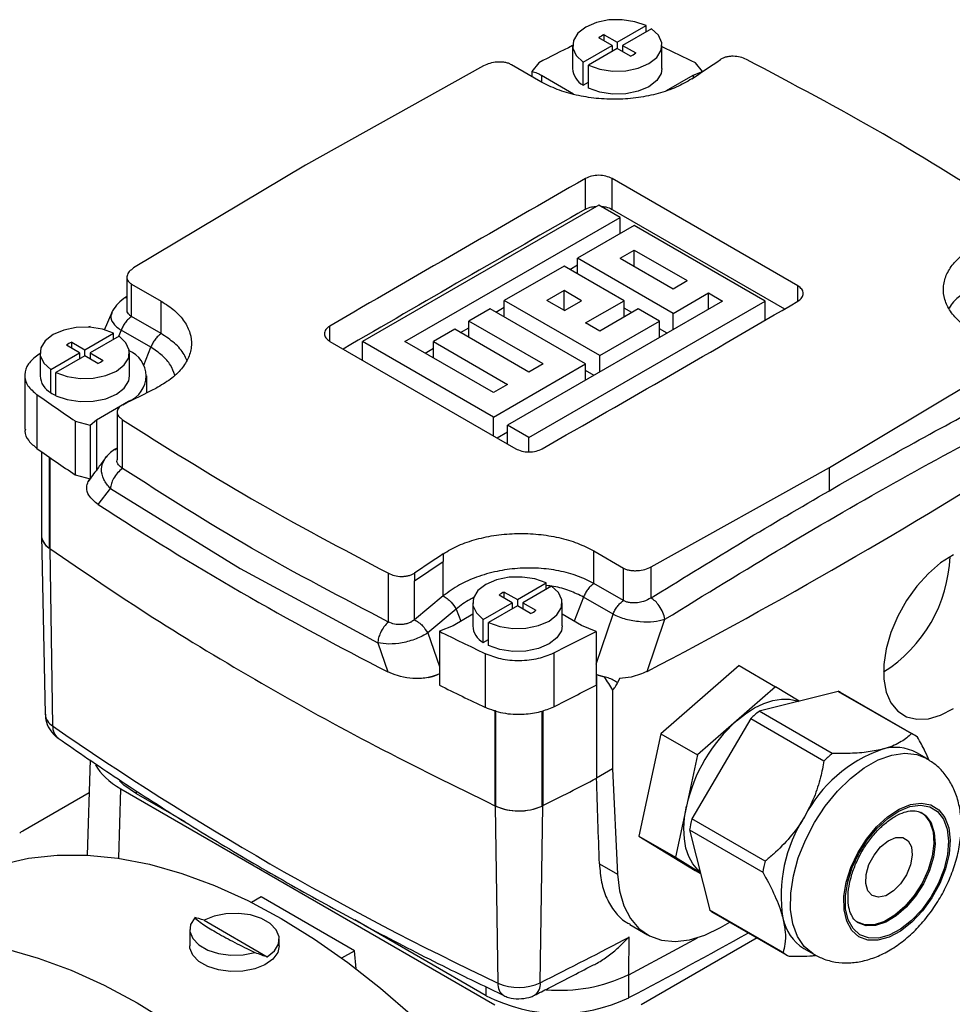
# Model space of a CAD drawing. Extents: x 5 to 306, y -3 to 205.
# Drawn here: x 221 to 231, y 86 to 97 of the extents above; entities that cross this region are included whole.
import ezdxf

# ---------------------------------------------------------------- set-up
doc = ezdxf.new("R2010")
doc.units = 0
doc.layers.get('0').update_dxf_attribs({"linetype": 'CONTINUOUS'})

msp = doc.modelspace()

# ---------------------------------------------------------------- linework, layer by layer
at = {"color": 7, "linetype": 'CONTINUOUS'}
for p, q in [((227.005, 96.374), (227.312, 96.551)), ((227.368, 96.518), (227.062, 96.341)), ((227.312, 96.486), (227.312, 96.551)), ((226.949, 96.341), (226.809, 96.422)), ((226.866, 96.454), (227.005, 96.374)), ((226.866, 96.389), (226.866, 96.454)), ((226.53, 96.341), (226.53, 96.096)), ((226.642, 96.164), (226.949, 96.341)), ((227.005, 96.309), (226.699, 96.132)), ((226.949, 96.341), (226.949, 96.276)), ((227.005, 96.374), (227.005, 96.309)), ((227.145, 96.228), (227.005, 96.309)), ((227.062, 96.341), (227.201, 96.261)), ((227.062, 96.341), (227.062, 96.276)), ((227.48, 96.096), (227.48, 96.341)), ((225.585, 96.123), (223.692, 95.07)), ((226.194, 95.955), (225.88, 96.136)), ((226.171, 96.155), (226.098, 96.064)), ((226.642, 95.919), (226.642, 96.164)), ((226.699, 95.887), (226.699, 96.132)), ((227.91, 96.064), (227.835, 96.155)), ((226.098, 96.064), (226.098, 96.01)), ((226.201, 96.024), (226.54, 95.828)), ((227.529, 95.861), (227.812, 96.025)), ((227.812, 96.025), (227.91, 96.064)), ((227.91, 96.064), (227.91, 96.062)), ((226.642, 95.919), (226.699, 95.952)), ((223.692, 95.07), (221.867, 93.977)), ((226.668, 94.601), (226.668, 94.928)), ((228.922, 93.788), (226.95, 94.927)), ((226.95, 94.6), (226.95, 94.927)), ((226.809, 94.646), (224.299, 93.197)), ((227.035, 94.515), (226.809, 94.646)), ((226.95, 94.6), (228.782, 93.543)), ((224.75, 93.196), (227.035, 94.515)), ((227.186, 94.428), (226.583, 94.08)), ((227.035, 94.341), (227.035, 94.515)), ((228.577, 93.625), (227.186, 94.428)), ((227.036, 94.08), (227.186, 94.167)), ((227.186, 94.167), (227.747, 93.843)), ((227.186, 93.994), (227.186, 94.167)), ((226.502, 93.962), (226.583, 94.009)), ((227.597, 93.495), (226.583, 94.08)), ((226.583, 93.915), (226.583, 94.08)), ((227.036, 94.08), (227.597, 93.756)), ((226.44, 93.998), (225.805, 93.631)), ((227.078, 93.63), (226.44, 93.998)), ((221.796, 93.879), (221.796, 93.537)), ((221.845, 93.807), (222.16, 93.626)), ((221.845, 93.461), (221.845, 93.807)), ((227.597, 93.756), (227.747, 93.843)), ((226.44, 93.737), (226.258, 93.631)), ((226.625, 93.63), (226.44, 93.737)), ((226.44, 93.526), (226.44, 93.737)), ((227.597, 93.495), (227.973, 93.712)), ((227.973, 93.712), (228.124, 93.625)), ((227.973, 93.538), (227.973, 93.712)), ((221.796, 93.676), (221.762, 93.653)), ((222.16, 93.28), (222.16, 93.626)), ((225.805, 93.457), (225.805, 93.631)), ((226.819, 93.046), (225.805, 93.631)), ((228.124, 93.625), (225.84, 92.307)), ((226.066, 92.176), (228.577, 93.625)), ((226.443, 93.525), (226.258, 93.631)), ((226.443, 93.525), (226.625, 93.63)), ((226.669, 93.394), (227.078, 93.63)), ((227.078, 93.456), (227.078, 93.63)), ((228.577, 93.423), (228.577, 93.625)), ((221.635, 93.503), (221.553, 93.317)), ((225.655, 93.544), (225.429, 93.414)), ((226.669, 92.959), (225.655, 93.544)), ((225.716, 93.509), (225.805, 93.56)), ((227.228, 93.543), (226.819, 93.307)), ((227.159, 93.503), (227.078, 93.55)), ((227.454, 93.413), (227.228, 93.543)), ((227.597, 93.321), (227.597, 93.495)), ((222.16, 93.28), (221.845, 93.461)), ((226.216, 92.959), (225.429, 93.414)), ((225.429, 93.24), (225.429, 93.414)), ((226.819, 93.307), (226.669, 93.394)), ((226.819, 93.046), (227.454, 93.413)), ((227.454, 93.239), (227.454, 93.413)), ((221.349, 93.108), (221.655, 93.285)), ((221.405, 93.354), (221.385, 93.349)), ((221.655, 93.22), (221.655, 93.285)), ((222.049, 93.135), (221.735, 93.316)), ((225.278, 93.327), (225.052, 93.196)), ((226.066, 92.872), (225.278, 93.327)), ((225.34, 93.291), (225.429, 93.343)), ((227.536, 93.286), (227.454, 93.332)), ((221.209, 93.189), (221.349, 93.108)), ((221.209, 93.124), (221.209, 93.189)), ((221.712, 93.253), (221.405, 93.076)), ((223.953, 93.197), (225.926, 92.058)), ((225.69, 92.394), (224.299, 93.197)), ((224.299, 92.997), (224.299, 93.197)), ((225.689, 92.655), (224.75, 93.196)), ((225.052, 93.196), (225.839, 92.741)), ((225.052, 93.022), (225.052, 93.196)), ((220.874, 93.069), (220.85, 93.053)), ((220.874, 93.076), (220.874, 92.831)), ((220.986, 92.899), (221.292, 93.076)), ((221.292, 93.076), (221.153, 93.156)), ((221.292, 93.076), (221.292, 93.01)), ((221.349, 93.043), (221.349, 93.108)), ((221.405, 93.076), (221.545, 92.995)), ((221.405, 93.076), (221.405, 93.01)), ((221.824, 92.831), (221.824, 93.076)), ((224.963, 93.074), (225.052, 93.125)), ((221.349, 93.043), (221.042, 92.866)), ((221.488, 92.963), (221.349, 93.043)), ((225.69, 92.394), (226.669, 92.959)), ((226.216, 92.959), (226.066, 92.872)), ((226.669, 92.785), (226.669, 92.959)), ((226.819, 92.872), (226.819, 93.046)), ((220.986, 92.654), (220.986, 92.899)), ((221.042, 92.621), (221.042, 92.866)), ((226.758, 92.837), (226.669, 92.888)), ((229.258, 91.857), (231.083, 92.95)), ((220.711, 92.839), (220.711, 92.267)), ((222.006, 92.652), (222.006, 92.831)), ((225.839, 92.741), (225.689, 92.655)), ((220.84, 92.631), (220.84, 92.06)), ((221.472, 92.365), (221.814, 92.562)), ((221.691, 92.449), (221.691, 91.938)), ((221.247, 92.352), (221.405, 92.309)), ((221.247, 92.352), (221.247, 91.78)), ((221.405, 92.309), (221.472, 92.365)), ((221.749, 91.848), (221.749, 92.366)), ((225.69, 92.194), (225.69, 92.394)), ((221.405, 92.309), (221.405, 91.739)), ((225.729, 92.172), (225.84, 92.236)), ((226.066, 92.176), (225.84, 92.307)), ((225.84, 92.107), (225.84, 92.307)), ((226.066, 92.024), (226.066, 92.176)), ((220.887, 92.027), (220.887, 91.14)), ((221.691, 92.065), (221.664, 92.048)), ((227.365, 90.804), (229.258, 91.857)), ((229.258, 91.612), (229.258, 91.857)), ((221.247, 91.78), (221.404, 91.737)), ((221.386, 91.711), (221.405, 91.739)), ((221.395, 91.724), (221.386, 91.711)), ((221.492, 91.464), (221.62, 91.635)), ((221.62, 91.635), (223, 90.785)), ((220.887, 91.131), (220.928, 89.239)), ((220.976, 90.997), (220.969, 91.002)), ((220.976, 90.997), (221.007, 89.114)), ((226.756, 90.972), (227.07, 90.791)), ((226.756, 90.626), (226.756, 90.972)), ((225.154, 90.941), (225.154, 90.859)), ((223, 90.785), (224.461, 89.995)), ((224.85, 90.655), (225.154, 90.859)), ((225.154, 90.494), (225.154, 90.859)), ((227.07, 90.445), (227.07, 90.791)), ((227.365, 90.473), (227.365, 90.804)), ((224.574, 90.217), (224.574, 90.735)), ((224.85, 90.737), (224.85, 90.655)), ((224.85, 90.241), (224.85, 90.655)), ((225.945, 90.455), (226.251, 90.632)), ((226.308, 90.599), (226.001, 90.422)), ((226.251, 90.567), (226.251, 90.632)), ((227.07, 90.445), (226.756, 90.626)), ((225.154, 90.494), (224.85, 90.241)), ((225.888, 90.422), (225.749, 90.503)), ((225.805, 90.536), (225.945, 90.455)), ((225.805, 90.47), (225.805, 90.536)), ((225.945, 90.455), (225.945, 90.39)), ((226.96, 90.3), (226.645, 90.482)), ((227.365, 90.473), (227.41, 90.501)), ((225.294, 90.353), (224.992, 90.101)), ((225.47, 90.422), (225.47, 90.177)), ((225.582, 90.245), (225.888, 90.422)), ((225.945, 90.39), (225.638, 90.213)), ((225.888, 90.422), (225.888, 90.357)), ((226.084, 90.309), (225.945, 90.39)), ((226.001, 90.422), (226.141, 90.342)), ((226.001, 90.422), (226.001, 90.357)), ((226.42, 90.177), (226.42, 90.422)), ((225.47, 90.299), (225.261, 90.178)), ((225.582, 90.001), (225.582, 90.245)), ((226.626, 90.18), (226.42, 90.299)), ((227.322, 89.693), (227.511, 90.246)), ((225.261, 90.178), (225.115, 90.119)), ((225.638, 89.968), (225.638, 90.213)), ((226.78, 90.118), (226.626, 90.18)), ((225.115, 90.119), (225.115, 89.547)), ((225.582, 90.001), (225.638, 90.033)), ((226.78, 90.118), (226.78, 89.547)), ((224.461, 89.995), (224.568, 89.689)), ((225.6, 89.884), (225.6, 89.312)), ((226.33, 89.889), (226.33, 89.318)), ((228.299, 89.754), (227.468, 89.03)), ((228.299, 89.754), (228.687, 89.529)), ((225.04, 89.64), (224.995, 89.627)), ((224.995, 89.627), (225.041, 89.638)), ((225.092, 89.655), (225.04, 89.64)), ((225.041, 89.638), (225.092, 89.655)), ((225.115, 89.666), (225.092, 89.655)), ((225.092, 89.655), (225.092, 89.655)), ((226.803, 89.653), (226.785, 89.661)), ((226.785, 89.661), (226.785, 88.558)), ((226.852, 89.64), (226.803, 89.653)), ((226.803, 89.653), (226.803, 89.653)), ((226.803, 89.653), (226.851, 89.638)), ((226.851, 89.638), (226.865, 89.634)), ((227.028, 89.619), (227.009, 89.573)), ((228.687, 89.529), (228.272, 89.167)), ((228.939, 89.377), (228.687, 89.529)), ((226.955, 89.492), (226.955, 88.657)), ((229.353, 89.481), (228.512, 89.269)), ((229.353, 89.481), (230.131, 89.032)), ((230.155, 89.019), (229.377, 89.468)), ((229.289, 88.82), (228.512, 89.269)), ((228.423, 89.192), (227.797, 88.126)), ((228.272, 89.167), (227.857, 88.806)), ((228.423, 89.192), (229.201, 88.743)), ((227.468, 89.03), (227.235, 87.943)), ((227.468, 89.03), (227.857, 88.806)), ((227.857, 88.806), (227.74, 88.262)), ((230.292, 88.767), (230.186, 88.828)), ((221.404, 88.753), (221.373, 87.741)), ((226.955, 88.657), (226.785, 88.558)), ((226.955, 88.657), (227.007, 87.54)), ((220.69, 88), (221.394, 88.406)), ((221.731, 88.445), (225.704, 86.152)), ((222.413, 88.095), (221.897, 88.393)), ((225.703, 88.267), (225.712, 88.263)), ((225.712, 88.263), (225.703, 88.267)), ((225.738, 86.383), (225.712, 88.263)), ((226.187, 86.387), (226.214, 88.267)), ((226.214, 88.267), (226.205, 88.263)), ((227.74, 88.262), (227.624, 87.719)), ((228.575, 87.677), (227.797, 88.126)), ((227.235, 87.943), (227.624, 87.719)), ((227.235, 87.943), (227.834, 87.58)), ((227.772, 88.01), (228.55, 87.561)), ((227.772, 88.01), (227.988, 87.156)), ((226.816, 87.65), (227.007, 87.54)), ((227.624, 87.719), (227.886, 87.559)), ((227.834, 87.58), (227.889, 87.548)), ((223.222, 87.299), (223.12, 87.239)), ((224.212, 86.727), (223.222, 87.299)), ((228.766, 86.707), (227.988, 87.156)), ((228.028, 87.13), (228.805, 86.681)), ((222.615, 87.05), (223.286, 86.662)), ((225.613, 86.248), (224.217, 87.054)), ((227.139, 87.004), (227.327, 86.896)), ((228.101, 86.972), (228.201, 87.03)), ((222.465, 86.953), (222.465, 86.778)), ((223.415, 86.778), (223.415, 86.85)), ((227.127, 86.472), (227.132, 86.873)), ((228.491, 86.863), (227.26, 86.152)), ((224.078, 86.65), (224.212, 86.727)), ((224.233, 86.533), (224.212, 86.727)), ((228.986, 86.75), (229.092, 86.689)), ((227.127, 86.228), (227.127, 86.472))]:
    msp.add_line(p, q, dxfattribs=at)
at = {"color": 1, "linetype": 'CONTINUOUS'}
for p, q in [((226.201, 96.024), (226.201, 95.952)), ((227.812, 96.025), (227.812, 95.997)), ((228.922, 93.628), (228.922, 93.788)), ((221.735, 93.316), (221.705, 93.249)), ((223.951, 93.198), (223.951, 93.36)), ((221.976, 92.945), (222.049, 93.135)), ((221.814, 92.562), (221.814, 92.556)), ((221.472, 92.365), (221.472, 91.83)), ((221.682, 92.054), (221.666, 92.044)), ((220.969, 91.97), (220.969, 91.002)), ((220.976, 91.965), (220.976, 90.997)), ((226.645, 90.482), (226.546, 90.226)), ((225.294, 90.353), (225.343, 90.226)), ((226.78, 89.769), (226.96, 90.3)), ((224.992, 90.101), (225.115, 89.744)), ((225.703, 89.28), (225.703, 88.267)), ((225.712, 89.277), (225.712, 88.263)), ((226.205, 89.272), (226.205, 88.263)), ((226.214, 89.275), (226.214, 88.267)), ((221.709, 87.708), (221.731, 88.445)), ((221.897, 88.393), (221.897, 88.425)), ((225.613, 86.248), (225.613, 86.342))]:
    msp.add_line(p, q, dxfattribs=at)
at = {"color": 7, "linetype": 'CONTINUOUS', "flags": 128}
for points in [[(227.312, 96.551), (227.192, 96.593), (227.056, 96.614), (226.915, 96.611), (226.783, 96.584), (226.67, 96.535), (226.586, 96.47), (226.539, 96.393), (226.533, 96.312), (226.569, 96.234), (226.642, 96.164)], [(226.699, 96.132), (226.819, 96.089), (226.955, 96.069), (227.096, 96.072), (227.228, 96.099), (227.341, 96.147), (227.425, 96.213), (227.472, 96.289), (227.478, 96.37), (227.442, 96.449), (227.368, 96.518)], [(227.48, 96.096), (227.472, 96.044), (227.425, 95.968), (227.341, 95.902), (227.228, 95.854), (227.096, 95.827), (226.955, 95.824), (226.819, 95.844), (226.699, 95.887)], [(221.655, 93.285), (221.535, 93.328), (221.399, 93.348), (221.258, 93.345), (221.126, 93.318), (221.013, 93.27), (220.929, 93.204), (220.882, 93.128), (220.876, 93.047), (220.912, 92.968), (220.986, 92.899)], [(221.042, 92.866), (221.162, 92.824), (221.298, 92.803), (221.439, 92.806), (221.571, 92.834), (221.684, 92.882), (221.768, 92.947), (221.815, 93.024), (221.821, 93.105), (221.785, 93.183), (221.712, 93.253)], [(221.042, 92.621), (221.162, 92.579), (221.298, 92.558), (221.439, 92.562), (221.571, 92.589), (221.684, 92.637), (221.768, 92.702), (221.815, 92.779), (221.824, 92.831)], [(230.575, 90.93), (230.44, 90.846), (230.31, 90.734), (230.187, 90.598), (230.078, 90.445), (229.985, 90.279), (229.912, 90.107), (229.863, 89.934), (229.837, 89.767), (229.837, 89.611), (229.863, 89.474), (229.912, 89.358), (229.985, 89.27), (230.078, 89.211), (230.187, 89.184), (230.31, 89.19), (230.44, 89.229), (230.575, 89.299)], [(226.251, 90.632), (226.131, 90.675), (225.995, 90.695), (225.855, 90.692), (225.722, 90.665), (225.609, 90.616), (225.525, 90.551), (225.478, 90.474), (225.472, 90.393), (225.508, 90.315), (225.582, 90.245)], [(225.638, 90.213), (225.758, 90.17), (225.894, 90.15), (226.035, 90.153), (226.168, 90.18), (226.281, 90.228), (226.364, 90.294), (226.411, 90.37), (226.417, 90.452), (226.382, 90.53), (226.308, 90.599)], [(226.42, 90.177), (226.411, 90.125), (226.364, 90.049), (226.281, 89.984), (226.168, 89.935), (226.035, 89.908), (225.894, 89.905), (225.758, 89.925), (225.638, 89.968)], [(228.272, 89.167), (228.367, 89.243), (228.464, 89.305), (228.561, 89.352), (228.656, 89.384), (228.748, 89.399), (228.834, 89.398), (228.914, 89.381), (228.931, 89.375)], [(221.897, 88.393), (221.764, 88.486), (221.718, 88.53)], [(227.885, 87.564), (227.86, 87.586), (227.807, 87.649), (227.765, 87.726), (227.735, 87.815), (227.718, 87.916), (227.713, 88.025), (227.72, 88.141), (227.74, 88.262)], [(229.57, 86.875), (229.495, 86.942), (229.442, 87.039), (229.414, 87.161), (229.412, 87.301), (229.437, 87.453), (229.486, 87.611), (229.559, 87.767), (229.651, 87.913), (229.758, 88.043), (229.876, 88.15), (229.998, 88.23), (230.119, 88.279), (230.233, 88.295), (230.335, 88.276), (230.421, 88.224), (230.485, 88.142), (230.526, 88.032), (230.541, 87.9), (230.529, 87.753), (230.492, 87.597), (230.43, 87.44), (230.348, 87.288), (230.247, 87.149), (230.134, 87.03), (230.014, 86.935), (229.892, 86.87), (229.773, 86.838), (229.665, 86.839), (229.57, 86.875)], [(229.583, 86.896), (229.51, 86.962), (229.459, 87.056), (229.431, 87.173), (229.43, 87.309), (229.454, 87.457), (229.502, 87.61), (229.572, 87.76), (229.661, 87.902), (229.765, 88.028), (229.879, 88.132), (229.997, 88.209), (230.114, 88.257), (230.225, 88.272), (230.324, 88.254), (230.407, 88.204), (230.469, 88.124), (230.509, 88.017), (230.523, 87.89), (230.512, 87.747), (230.476, 87.596), (230.416, 87.443), (230.336, 87.296), (230.239, 87.162), (230.129, 87.046), (230.013, 86.955), (229.894, 86.892), (229.78, 86.861), (229.674, 86.862), (229.583, 86.896)], [(230.228, 88.198), (230.269, 88.168), (230.326, 88.091), (230.359, 87.989), (230.367, 87.866), (230.35, 87.729), (230.308, 87.587), (230.243, 87.445), (230.159, 87.313), (230.061, 87.197), (229.954, 87.104), (229.843, 87.038), (229.735, 87.003), (229.635, 87.001), (229.549, 87.032), (229.549, 87.032)], [(229.713, 87.312), (229.667, 87.362), (229.644, 87.44), (229.649, 87.536), (229.679, 87.641), (229.733, 87.743), (229.803, 87.831), (229.883, 87.895), (229.964, 87.929), (230.037, 87.928), (230.094, 87.894), (230.129, 87.829), (230.138, 87.741), (230.12, 87.639), (230.077, 87.534), (230.014, 87.438), (229.938, 87.361), (229.857, 87.311), (229.779, 87.294), (229.713, 87.312)], [(219.904, 87.404), (219.925, 87.416), (220.185, 87.546), (220.46, 87.643), (220.751, 87.708), (221.056, 87.741), (221.373, 87.741), (221.7, 87.709), (222.036, 87.644), (222.38, 87.547), (222.728, 87.419), (223.08, 87.259), (223.435, 87.069), (223.789, 86.85), (224.141, 86.603), (224.489, 86.329), (224.833, 86.03)], [(227.007, 87.54), (227.028, 87.362), (227.074, 87.204), (227.144, 87.07), (227.235, 86.962), (227.347, 86.884), (227.476, 86.838), (227.619, 86.823), (227.774, 86.841), (227.936, 86.891), (228.101, 86.972)], [(223.286, 86.662), (223.362, 86.725), (223.406, 86.797), (223.413, 86.873), (223.383, 86.948), (223.319, 87.015), (223.225, 87.069), (223.109, 87.106), (222.98, 87.123), (222.848, 87.119), (222.723, 87.094), (222.615, 87.05)], [(222.516, 87.077), (222.473, 87.005), (222.466, 86.929), (222.496, 86.855), (222.56, 86.788), (222.654, 86.734), (222.769, 86.697), (222.898, 86.68), (223.03, 86.684), (223.155, 86.709)], [(223.415, 86.778), (223.398, 86.706), (223.345, 86.636), (223.262, 86.577), (223.154, 86.534), (223.029, 86.509), (222.897, 86.505), (222.769, 86.523), (222.654, 86.559), (222.56, 86.613), (222.496, 86.68), (222.466, 86.754), (222.465, 86.778)]]:
    msp.add_lwpolyline(points, dxfattribs=at)
at = {"color": 1, "linetype": 'CONTINUOUS', "flags": 128}
for points in [[(229.085, 86.693), (228.991, 86.771), (228.919, 86.879), (228.87, 87.012), (228.846, 87.166), (228.848, 87.338), (228.876, 87.522), (228.928, 87.712), (229.004, 87.902), (229.1, 88.088), (229.215, 88.262), (229.344, 88.42), (229.483, 88.557), (229.629, 88.669), (229.777, 88.752), (229.922, 88.804), (230.061, 88.823), (230.188, 88.809), (230.292, 88.767)], [(230.247, 88.187), (230.283, 88.16), (230.34, 88.083), (230.373, 87.98), (230.381, 87.858), (230.364, 87.721), (230.322, 87.578), (230.257, 87.437), (230.173, 87.305), (230.075, 87.189), (229.968, 87.096), (229.857, 87.029), (229.749, 86.994), (229.649, 86.992), (229.563, 87.023)], [(218.385, 86.506), (218.407, 86.518), (218.665, 86.647), (218.94, 86.744), (219.23, 86.809), (219.534, 86.842), (219.85, 86.842), (220.177, 86.81), (220.512, 86.745), (220.854, 86.648), (221.202, 86.52), (221.553, 86.361), (221.906, 86.172), (222.26, 85.953)], [(227.127, 86.472), (227.642, 86.746), (227.859, 86.864)]]:
    msp.add_lwpolyline(points, dxfattribs=at)
at = {"color": 7, "linetype": 'CONTINUOUS'}
for centre, radius, start, end in [((226.95, 96.245), 0.226, 111.6846, 128.31), ((254.372, 41.248), 61.727, 116.81059, 117.18543), ((211.211, 62.514), 37.524, 63.7028, 64.3052), ((227.061, 96.438), 0.226, 291.6868, 308.3078), ((226.745, 96.108), 0.215, 183.1744, 241.525), ((201.473, 135.578), 47.544, 303.6184, 304.0598), ((221.293, 92.979), 0.226, 111.6853, 128.3093), ((221.712, 92.831), 0.287, 290.7832, 69.2169), ((221.404, 93.173), 0.226, 291.6876, 308.3071), ((221.088, 92.843), 0.215, 183.1708, 241.5287), ((221.237, 93.024), 0.447, 235.8143, 244.1911), ((195.48, 145.82), 59.418, 296.24107, 296.62155), ((237.534, 116.505), 29.131, 235.0359, 236.0075), ((237.534, 115.933), 29.131, 235.0359, 236.0075), ((201.166, 139.769), 56.496, 297.5788, 302.4158), ((239.75, 119.54), 33.49, 236.9633, 243.0421), ((221.061, 91.15), 0.174, 181.1072, 238.0542), ((221.063, 91.151), 0.176, 183.7049, 237.8035), ((251.457, 51.378), 47.508, 123.6182, 124.06), ((229.018, 90.974), 1.524, 302.356, 357.6441), ((225.889, 90.326), 0.226, 111.687, 128.3076), ((226.001, 90.519), 0.226, 291.687, 308.3076), ((225.684, 90.189), 0.215, 183.1708, 241.5286), ((241.827, 123.939), 37.724, 243.7042, 244.522), ((198.543, 145.096), 61.805, 296.7172, 297.18522), ((241.827, 123.367), 37.724, 243.7042, 244.522), ((198.543, 144.524), 61.805, 296.7172, 297.18522), ((229.153, 89.081), 0.448, 59.99, 63.4678), ((229.618, 87.91), 1.753, 129.1414, 132.9683), ((239.865, 116.318), 33.101, 235.2701, 244.7353), ((229.422, 87.883), 1.724, 131.8488, 167.3069), ((229.93, 88.629), 0.451, 53.9965, 63.4599), ((229.957, 88.397), 0.489, 61.9932, 106.6748), ((230.314, 87.463), 1.488, 109.5564, 152.5533), ((230.396, 87.461), 1.753, 129.1414, 132.9683), ((198.579, 143.173), 61.468, 296.71672, 297.31416), ((225.959, 88.822), 0.611, 245.2305, 293.7895), ((225.959, 88.824), 0.613, 246.2314, 293.7242), ((225.959, 88.824), 0.613, 246.2314, 293.7242), ((230.272, 87.313), 1.527, 146.8121, 189.0501), ((229.544, 87.692), 1.8, 166.0514, 169.811), ((230.322, 87.243), 1.8, 166.0514, 169.811), ((228.256, 87.525), 0.456, 234.0307, 239.9669), ((229.249, 87.169), 0.494, 191.1811, 237.9138), ((199.786, 138.284), 58.799, 297.70904, 299.11858), ((198.737, 140.929), 61.061, 296.71512, 297.7125), ((229.031, 87.072), 0.451, 233.9971, 243.4601), ((225.958, 86.883), 0.547, 246.1676, 294.725), ((226.4, 87.973), 1.667, 264.8354, 295.8287), ((226.391, 87.756), 1.696, 242.727, 295.7159)]:
    msp.add_arc(centre, radius, start, end, dxfattribs=at)
at = {"color": 1, "linetype": 'CONTINUOUS'}
for centre, radius, start, end in [((221.089, 89.254), 0.163, 185.2501, 239.5554), ((221.163, 89.105), 0.156, 176.8123, 231.921), ((225.875, 86.366), 0.138, 172.9321, 236.9825), ((226.048, 86.371), 0.14, 303.3357, 6.5467)]:
    msp.add_arc(centre, radius, start, end, dxfattribs=at)
at = {"color": 7, "linetype": 'CONTINUOUS'}
for centre, major_axis, ratio, start_param, end_param in [((227.348, 92.967), (23.402, 13.406), 0.075618, 1.556531, 1.673012), ((227.348, 92.641), (23.402, 13.406), 0.075618, 1.556531, 1.666885), ((225.528, 94.018), (23.402, 13.406), 0.075618, 4.698123, 4.814605), ((222.509, 88.894), (1.1, -0.001), 0.577287, 3.449942, 3.9276), ((171.561, 395.079), (-47.7, 998.411), 0.042637, 4.397348, 4.398304), ((220.903, 87.886), (0.3, 0.009), 0.556797, 2.339921, 2.514454), ((222.94, 86.86), (0.474, -0.217), 0.105286, 2.372323, 2.718087), ((222.94, 86.86), (0.474, -0.217), 0.105286, 5.231938, 5.577703)]:
    msp.add_ellipse(centre, major_axis=major_axis, ratio=ratio, start_param=start_param, end_param=end_param, dxfattribs=at)
for points, knots in [([(228.377, 96.192), (228.356, 96.201), (228.315, 96.219), (228.25, 96.227), (228.198, 96.224), (228.161, 96.218), (228.127, 96.207), (228.109, 96.196), (228.1, 96.19)], [0, 0, 0, 0, 0.249969, 0.498738, 0.623817, 0.748998, 0.873914, 1, 1, 1, 1]), ([(225.88, 96.136), (225.87, 96.141), (225.849, 96.152), (225.811, 96.161), (225.771, 96.165), (225.716, 96.164), (225.649, 96.153), (225.607, 96.133), (225.585, 96.123)], [0, 0, 0, 0, 0.1242027, 0.2499119, 0.3726445, 0.5001723, 0.750087, 1, 1, 1, 1]), ([(231.201, 94.561), (230.751, 94.845), (229.85, 95.412), (228.868, 95.932), (228.377, 96.192)], [0, 0, 0, 0, 0.5, 1, 1, 1, 1]), ([(226.098, 96.064), (226.117, 96.059), (226.155, 96.048), (226.186, 96.032), (226.201, 96.024)], [0, 0, 0, 0, 0.500939, 1, 1, 1, 1]), ([(227.796, 95.986), (227.744, 95.955), (227.638, 95.893), (227.443, 95.827), (227.231, 95.783), (227.007, 95.765), (226.781, 95.774), (226.565, 95.81), (226.363, 95.869), (226.25, 95.926), (226.194, 95.955)], [0, 0, 0, 0, 0.125187, 0.2504, 0.375407, 0.500227, 0.625569, 0.750209, 0.875296, 1, 1, 1, 1]), ([(226.95, 94.927), (226.929, 94.936), (226.888, 94.955), (226.809, 94.964), (226.73, 94.956), (226.689, 94.937), (226.668, 94.928)], [0, 0, 0, 0, 0.250784, 0.500537, 0.75021, 1, 1, 1, 1]), ([(226.668, 94.601), (226.688, 94.611), (226.723, 94.628), (226.767, 94.63), (226.784, 94.632)], [0, 0, 0, 0, 0.596161, 1, 1, 1, 1]), ([(226.834, 94.631), (226.851, 94.63), (226.895, 94.627), (226.929, 94.61), (226.95, 94.6)], [0, 0, 0, 0, 0.402276, 1, 1, 1, 1]), ([(230.791, 93.301), (230.741, 93.334), (230.641, 93.399), (230.539, 93.516), (230.477, 93.641), (230.462, 93.771), (230.493, 93.9), (230.569, 94.023), (230.685, 94.135), (230.792, 94.196), (230.845, 94.226)], [0, 0, 0, 0, 0.125129, 0.250451, 0.375251, 0.500267, 0.625536, 0.750135, 0.875312, 1, 1, 1, 1]), ([(221.867, 93.977), (221.851, 93.965), (221.817, 93.94), (221.797, 93.902), (221.795, 93.87), (221.802, 93.847), (221.818, 93.825), (221.836, 93.813), (221.845, 93.807)], [0, 0, 0, 0, 0.248877, 0.498561, 0.626259, 0.749463, 0.87541, 1, 1, 1, 1]), ([(228.924, 93.626), (228.94, 93.637), (228.972, 93.661), (228.986, 93.707), (228.971, 93.753), (228.939, 93.776), (228.922, 93.788)], [0, 0, 0, 0, 0.2503514, 0.4999184, 0.7497805, 1, 1, 1, 1]), ([(230.845, 93.78), (230.79, 93.756), (230.684, 93.71), (230.579, 93.63), (230.543, 93.574), (230.529, 93.552)], [0, 0, 0, 0, 0.397515, 0.762434, 1, 1, 1, 1]), ([(221.762, 93.653), (221.735, 93.63), (221.678, 93.584), (221.648, 93.528), (221.633, 93.5)], [0, 0, 0, 0, 0.489437, 1, 1, 1, 1]), ([(222.16, 93.626), (222.209, 93.593), (222.309, 93.528), (222.411, 93.411), (222.473, 93.286), (222.488, 93.156), (222.458, 93.027), (222.381, 92.904), (222.265, 92.792), (222.158, 92.731), (222.105, 92.701)], [0, 0, 0, 0, 0.125129, 0.250451, 0.37525, 0.500267, 0.625536, 0.750135, 0.875312, 1, 1, 1, 1]), ([(221.845, 93.461), (221.837, 93.467), (221.82, 93.478), (221.804, 93.5), (221.796, 93.52), (221.797, 93.533), (221.797, 93.537)], [0, 0, 0, 0, 0.266996, 0.551916, 0.859936, 1, 1, 1, 1]), ([(221.845, 93.461), (221.834, 93.453), (221.811, 93.436), (221.781, 93.4), (221.754, 93.36), (221.741, 93.331), (221.735, 93.316)], [0, 0, 0, 0, 0.250003, 0.499995, 0.749995, 1, 1, 1, 1]), ([(222.16, 93.28), (222.148, 93.271), (222.126, 93.254), (222.095, 93.219), (222.068, 93.179), (222.056, 93.15), (222.049, 93.135)], [0, 0, 0, 0, 0.250003, 0.499995, 0.749995, 1, 1, 1, 1]), ([(222.432, 92.998), (222.423, 93.018), (222.397, 93.083), (222.307, 93.181), (222.209, 93.247), (222.16, 93.28)], [0, 0, 0, 0, 0.18437, 0.59316, 1, 1, 1, 1]), ([(223.951, 93.36), (223.935, 93.348), (223.903, 93.324), (223.889, 93.278), (223.904, 93.232), (223.937, 93.209), (223.953, 93.197)], [0, 0, 0, 0, 0.250342, 0.499918, 0.74978, 1, 1, 1, 1]), ([(220.85, 93.053), (220.812, 93.023), (220.735, 92.96), (220.7, 92.843), (220.73, 92.726), (220.804, 92.662), (220.84, 92.631)], [0, 0, 0, 0, 0.242102, 0.499998, 0.757897, 1, 1, 1, 1]), ([(229.258, 91.612), (229.559, 91.784), (230.163, 92.129), (230.748, 92.441), (231.041, 92.597)], [0, 0, 0, 0, 0.499774, 1, 1, 1, 1]), ([(221.751, 92.525), (221.742, 92.52), (221.724, 92.51), (221.704, 92.49), (221.693, 92.469), (221.688, 92.439), (221.703, 92.402), (221.734, 92.378), (221.749, 92.366)], [0, 0, 0, 0, 0.124883, 0.250149, 0.375005, 0.500175, 0.749895, 1, 1, 1, 1]), ([(221.749, 92.366), (222.199, 92.082), (223.1, 91.515), (224.082, 90.995), (224.574, 90.735)], [0, 0, 0, 0, 0.5, 1, 1, 1, 1]), ([(227.511, 90.246), (227.935, 90.507), (228.782, 91.028), (230.02, 91.744), (230.819, 92.172), (231.218, 92.386)], [0, 0, 0, 0, 0.333362, 0.666633, 1, 1, 1, 1]), ([(220.718, 92.267), (220.715, 92.259), (220.704, 92.217), (220.745, 92.142), (220.809, 92.087), (220.84, 92.06)], [0, 0, 0, 0, 0.105643, 0.565208, 1, 1, 1, 1]), ([(221.664, 92.048), (221.645, 92.035), (221.607, 92.009), (221.58, 91.974), (221.566, 91.956)], [0, 0, 0, 0, 0.484623, 1, 1, 1, 1]), ([(225.926, 92.058), (225.946, 92.049), (225.987, 92.03), (226.066, 92.021), (226.145, 92.029), (226.187, 92.048), (226.207, 92.057)], [0, 0, 0, 0, 0.250786, 0.500537, 0.75021, 1, 1, 1, 1]), ([(221.567, 91.958), (221.542, 91.925), (221.484, 91.846), (221.425, 91.767), (221.392, 91.721)], [0, 0, 0, 0, 0.418759, 1, 1, 1, 1]), ([(221.749, 91.848), (221.734, 91.86), (221.704, 91.885), (221.687, 91.919), (221.691, 91.937), (221.691, 91.938)], [0, 0, 0, 0, 0.485696, 0.974205, 1, 1, 1, 1]), ([(221.749, 91.848), (221.731, 91.833), (221.694, 91.804), (221.654, 91.745), (221.628, 91.687), (221.623, 91.652), (221.62, 91.635)], [0, 0, 0, 0, 0.279724, 0.559443, 0.779724, 1, 1, 1, 1]), ([(224.574, 90.217), (224.082, 90.474), (223.1, 90.987), (222.199, 91.561), (221.749, 91.848)], [0, 0, 0, 0, 0.5, 1, 1, 1, 1]), ([(221.492, 91.464), (221.453, 91.496), (221.387, 91.551), (221.36, 91.64), (221.378, 91.689), (221.386, 91.711)], [0, 0, 0, 0, 0.435686, 0.751736, 1, 1, 1, 1]), ([(227.41, 90.501), (227.722, 90.694), (228.345, 91.08), (228.954, 91.435), (229.258, 91.612)], [0, 0, 0, 0, 0.500228, 1, 1, 1, 1]), ([(225.154, 90.941), (225.207, 90.972), (225.312, 91.034), (225.507, 91.1), (225.719, 91.144), (225.943, 91.162), (226.169, 91.153), (226.386, 91.117), (226.588, 91.058), (226.7, 91.001), (226.756, 90.972)], [0, 0, 0, 0, 0.125187, 0.2504, 0.375406, 0.500227, 0.625568, 0.750209, 0.875297, 1, 1, 1, 1]), ([(220.976, 90.997), (221.337, 90.752), (222.059, 90.26), (223.219, 89.563), (224.427, 88.893), (225.278, 88.476), (225.703, 88.267)], [0, 0, 0, 0, 0.25, 0.5, 0.75, 1, 1, 1, 1]), ([(226.756, 90.626), (226.7, 90.655), (226.588, 90.711), (226.386, 90.765), (226.169, 90.793), (225.946, 90.791), (225.721, 90.759), (225.513, 90.699), (225.316, 90.612), (225.21, 90.535), (225.154, 90.494)], [0, 0, 0, 0, 0.1239728, 0.2486042, 0.3731179, 0.4986862, 0.6198959, 0.7487274, 0.8661226, 1, 1, 1, 1]), ([(227.07, 90.791), (227.08, 90.786), (227.101, 90.775), (227.139, 90.766), (227.179, 90.762), (227.234, 90.763), (227.301, 90.774), (227.344, 90.794), (227.365, 90.804)], [0, 0, 0, 0, 0.124202, 0.249912, 0.372644, 0.500172, 0.750087, 1, 1, 1, 1]), ([(224.574, 90.735), (224.594, 90.726), (224.636, 90.708), (224.7, 90.7), (224.752, 90.703), (224.789, 90.709), (224.823, 90.72), (224.841, 90.731), (224.85, 90.737)], [0, 0, 0, 0, 0.249968, 0.498731, 0.623817, 0.748999, 0.873914, 1, 1, 1, 1]), ([(226.756, 90.626), (226.745, 90.618), (226.722, 90.601), (226.691, 90.565), (226.665, 90.525), (226.652, 90.496), (226.645, 90.482)], [0, 0, 0, 0, 0.250003, 0.499995, 0.749995, 1, 1, 1, 1]), ([(225.154, 90.494), (225.169, 90.486), (225.199, 90.469), (225.251, 90.421), (225.277, 90.379), (225.294, 90.353)], [0, 0, 0, 0, 0.280657, 0.561312, 1, 1, 1, 1]), ([(227.365, 90.473), (227.339, 90.459), (227.295, 90.436), (227.227, 90.422), (227.176, 90.419), (227.135, 90.422), (227.098, 90.431), (227.079, 90.44), (227.07, 90.445)], [0, 0, 0, 0, 0.303143, 0.500295, 0.638196, 0.767403, 0.888181, 1, 1, 1, 1]), ([(227.511, 90.246), (227.505, 90.27), (227.494, 90.317), (227.455, 90.386), (227.41, 90.44), (227.38, 90.462), (227.365, 90.473)], [0, 0, 0, 0, 0.279661, 0.559322, 0.779659, 1, 1, 1, 1]), ([(226.96, 90.3), (226.966, 90.315), (226.979, 90.344), (227.006, 90.384), (227.036, 90.419), (227.059, 90.436), (227.07, 90.445)], [0, 0, 0, 0, 0.250005, 0.500005, 0.749997, 1, 1, 1, 1]), ([(224.85, 90.241), (224.839, 90.233), (224.825, 90.222), (224.802, 90.211), (224.781, 90.203), (224.75, 90.194), (224.7, 90.188), (224.636, 90.192), (224.594, 90.209), (224.574, 90.217)], [0, 0, 0, 0, 0.153851, 0.196053, 0.25793, 0.387646, 0.502855, 0.749867, 1, 1, 1, 1]), ([(224.85, 90.241), (224.865, 90.233), (224.895, 90.216), (224.947, 90.169), (224.975, 90.127), (224.992, 90.101)], [0, 0, 0, 0, 0.280657, 0.56131, 1, 1, 1, 1]), ([(226.96, 90.3), (226.98, 90.29), (227.022, 90.27), (227.118, 90.24), (227.247, 90.219), (227.395, 90.219), (227.473, 90.237), (227.511, 90.246)], [0, 0, 0, 0, 0.133571, 0.266403, 0.521719, 0.765067, 1, 1, 1, 1]), ([(224.574, 90.217), (224.557, 90.201), (224.525, 90.17), (224.49, 90.108), (224.467, 90.048), (224.463, 90.013), (224.461, 89.995)], [0, 0, 0, 0, 0.279724, 0.559443, 0.779724, 1, 1, 1, 1]), ([(224.992, 90.101), (224.973, 90.09), (224.935, 90.067), (224.846, 90.028), (224.723, 89.993), (224.576, 89.978), (224.499, 89.99), (224.461, 89.995)], [0, 0, 0, 0, 0.129723, 0.259261, 0.515258, 0.762025, 1, 1, 1, 1]), ([(225.6, 89.884), (225.653, 89.863), (225.764, 89.82), (225.967, 89.803), (226.169, 89.823), (226.277, 89.868), (226.33, 89.889)], [0, 0, 0, 0, 0.242103, 0.500002, 0.757898, 1, 1, 1, 1]), ([(224.995, 89.627), (224.972, 89.624), (224.909, 89.615), (224.796, 89.619), (224.671, 89.643), (224.601, 89.674), (224.568, 89.689)], [0, 0, 0, 0, 0.153002, 0.423239, 0.725752, 1, 1, 1, 1]), ([(225.04, 89.64), (225.04, 89.64), (225.041, 89.639), (225.041, 89.638), (225.041, 89.638)], [0, 0, 0, 0, 0.559693, 1, 1, 1, 1]), ([(226.852, 89.64), (226.852, 89.64), (226.852, 89.639), (226.851, 89.638), (226.851, 89.638)], [0, 0, 0, 0, 0.55985, 1, 1, 1, 1]), ([(227.009, 89.573), (226.994, 89.582), (226.961, 89.602), (226.908, 89.626), (226.87, 89.635), (226.852, 89.64)], [0, 0, 0, 0, 0.306831, 0.653615, 1, 1, 1, 1]), ([(226.865, 89.634), (226.88, 89.611), (226.911, 89.564), (226.94, 89.516), (226.955, 89.492)], [0, 0, 0, 0, 0.4999751, 1, 1, 1, 1]), ([(227.322, 89.693), (227.268, 89.669), (227.179, 89.631), (227.07, 89.622), (227.028, 89.619)], [0, 0, 0, 0, 0.613723, 1, 1, 1, 1]), ([(226.955, 89.492), (226.965, 89.503), (226.987, 89.527), (227.001, 89.557), (227.009, 89.573)], [0, 0, 0, 0, 0.47515, 1, 1, 1, 1]), ([(225.6, 89.312), (225.661, 89.289), (225.786, 89.242), (226, 89.232), (226.19, 89.259), (226.284, 89.299), (226.33, 89.318)], [0, 0, 0, 0, 0.273014, 0.561581, 0.786854, 1, 1, 1, 1]), ([(220.931, 89.239), (220.931, 89.219), (220.932, 89.163), (220.969, 89.083), (221.018, 89.017), (221.056, 88.993), (221.068, 88.985)], [0, 0, 0, 0, 0.203807, 0.546528, 0.860394, 1, 1, 1, 1]), ([(230.131, 89.032), (230.098, 89.003), (230.029, 88.943), (229.911, 88.89), (229.832, 88.869), (229.816, 88.865)], [0, 0, 0, 0, 0.439912, 0.893838, 1, 1, 1, 1]), ([(230.32, 88.745), (230.305, 88.779), (230.27, 88.86), (230.222, 88.945), (230.195, 88.994)], [0, 0, 0, 0, 0.418026, 1, 1, 1, 1]), ([(221.067, 88.983), (221.277, 88.838), (221.701, 88.546), (222.366, 88.12), (223.055, 87.702), (223.763, 87.296), (224.492, 86.902), (225.17, 86.553), (225.614, 86.341), (225.801, 86.251)], [0, 0, 0, 0, 0.14612, 0.295139, 0.444145, 0.593135, 0.742106, 0.891056, 1, 1, 1, 1]), ([(229.816, 88.865), (229.762, 88.854), (229.653, 88.831), (229.47, 88.82), (229.345, 88.82), (229.289, 88.82)], [0, 0, 0, 0, 0.350885, 0.712652, 1, 1, 1, 1]), ([(229.201, 88.743), (229.19, 88.685), (229.164, 88.556), (229.101, 88.353), (229.03, 88.217), (228.994, 88.149)], [0, 0, 0, 0, 0.2846077, 0.6374706, 1, 1, 1, 1]), ([(229.08, 86.696), (229.115, 86.677), (229.192, 86.636), (229.324, 86.602), (229.468, 86.593), (229.614, 86.613), (229.761, 86.659), (229.908, 86.733), (230.053, 86.833), (230.19, 86.959), (230.315, 87.105), (230.425, 87.267), (230.517, 87.44), (230.588, 87.621), (230.638, 87.807), (230.661, 87.995), (230.657, 88.173), (230.625, 88.334), (230.57, 88.475), (230.493, 88.596), (230.401, 88.697), (230.326, 88.744), (230.29, 88.766)], [0, 0, 0, 0, 0.038377, 0.084194, 0.129782, 0.176356, 0.224955, 0.276132, 0.329553, 0.384109, 0.438644, 0.492991, 0.547349, 0.60203, 0.657358, 0.713728, 0.771306, 0.821644, 0.869524, 0.915371, 0.959959, 1, 1, 1, 1]), ([(228.994, 88.149), (228.991, 88.143), (228.945, 88.066), (228.842, 87.926), (228.698, 87.78), (228.605, 87.702), (228.575, 87.677)], [0, 0, 0, 0, 0.0323655, 0.416128, 0.8133614, 1, 1, 1, 1]), ([(229.564, 87.023), (229.556, 87.028), (229.532, 87.045), (229.499, 87.087), (229.468, 87.162), (229.454, 87.26), (229.459, 87.377), (229.485, 87.505), (229.531, 87.638), (229.595, 87.77), (229.675, 87.893), (229.766, 88.003), (229.863, 88.093), (229.962, 88.159), (230.055, 88.201), (230.138, 88.216), (230.201, 88.211), (230.231, 88.194), (230.244, 88.186)], [0, 0, 0, 0, 0.032953, 0.098946, 0.161103, 0.227428, 0.29277, 0.358142, 0.423905, 0.490002, 0.556241, 0.622368, 0.688107, 0.753254, 0.817742, 0.881971, 0.946967, 1, 1, 1, 1]), ([(226.816, 87.65), (226.821, 87.584), (226.832, 87.45), (226.889, 87.279), (226.976, 87.138), (227.062, 87.047), (227.125, 87.016), (227.141, 87.008)], [0, 0, 0, 0, 0.229783, 0.459565, 0.689343, 0.919122, 1, 1, 1, 1]), ([(228.55, 87.561), (228.591, 87.487), (228.673, 87.335), (228.737, 87.172), (228.76, 87.089), (228.764, 87.073)], [0, 0, 0, 0, 0.43991, 0.893835, 1, 1, 1, 1]), ([(222.516, 87.077), (222.532, 87.063), (222.567, 87.031), (222.692, 86.951), (222.865, 86.853), (223.03, 86.769), (223.127, 86.722), (223.155, 86.709)], [0, 0, 0, 0, 0.20511, 0.438136, 0.671162, 0.904189, 1, 1, 1, 1]), ([(228.764, 87.073), (228.774, 87.023), (228.795, 86.921), (228.789, 86.802), (228.773, 86.736), (228.766, 86.707)], [0, 0, 0, 0, 0.350883, 0.7126525, 1, 1, 1, 1]), ([(226.739, 86.569), (226.757, 86.577), (226.817, 86.607), (226.91, 86.671), (227.026, 86.764), (227.095, 86.835), (227.132, 86.873)], [0, 0, 0, 0, 0.1158469, 0.3980867, 0.6765773, 1, 1, 1, 1]), ([(228.829, 86.668), (228.916, 86.667), (229.018, 86.665), (229.104, 86.676), (229.117, 86.678)], [0, 0, 0, 0, 0.854592, 1, 1, 1, 1]), ([(226.124, 86.254), (226.174, 86.279), (226.382, 86.382), (226.585, 86.489), (226.739, 86.57)], [0, 0, 0, 0, 0.240274, 1, 1, 1, 1]), ([(225.8, 86.251), (225.816, 86.243), (225.866, 86.221), (225.922, 86.217), (225.959, 86.215)], [0, 0, 0, 0, 0.331129, 1, 1, 1, 1]), ([(225.959, 86.215), (225.995, 86.218), (226.047, 86.223), (226.102, 86.241), (226.12, 86.252), (226.124, 86.255)], [0, 0, 0, 0, 0.635188, 0.902979, 1, 1, 1, 1])]:
    msp.add_open_spline(points, degree=3, knots=knots, dxfattribs=at)
at = {"color": 1, "linetype": 'CONTINUOUS'}
for points, knots in [([(221.796, 93.662), (221.783, 93.662), (221.77, 93.662), (221.763, 93.653), (221.762, 93.653)], [0, 0, 0, 0, 0.963958, 1, 1, 1, 1]), ([(221.64, 93.5), (221.634, 93.49), (221.614, 93.458), (221.637, 93.405), (221.681, 93.353), (221.717, 93.329), (221.735, 93.316)], [0, 0, 0, 0, 0.1790304, 0.5807661, 0.7884791, 1, 1, 1, 1]), ([(222.305, 92.84), (222.291, 92.875), (222.263, 92.95), (222.176, 93.051), (222.091, 93.107), (222.049, 93.135)], [0, 0, 0, 0, 0.316899, 0.658941, 1, 1, 1, 1]), ([(221.62, 91.635), (221.594, 91.667), (221.54, 91.731), (221.517, 91.844), (221.547, 91.933), (221.582, 91.981), (221.599, 91.995), (221.6, 91.995)], [0, 0, 0, 0, 0.271882, 0.55477, 0.846831, 0.995155, 1, 1, 1, 1]), ([(226.645, 90.482), (226.598, 90.505), (226.502, 90.553), (226.365, 90.593), (226.277, 90.602), (226.251, 90.604)], [0, 0, 0, 0, 0.412057, 0.825294, 1, 1, 1, 1]), ([(225.485, 90.478), (225.471, 90.471), (225.397, 90.438), (225.34, 90.391), (225.294, 90.353)], [0, 0, 0, 0, 0.191827, 1, 1, 1, 1])]:
    msp.add_open_spline(points, degree=3, knots=knots, dxfattribs=at)

doc.saveas('drawing.dxf')
